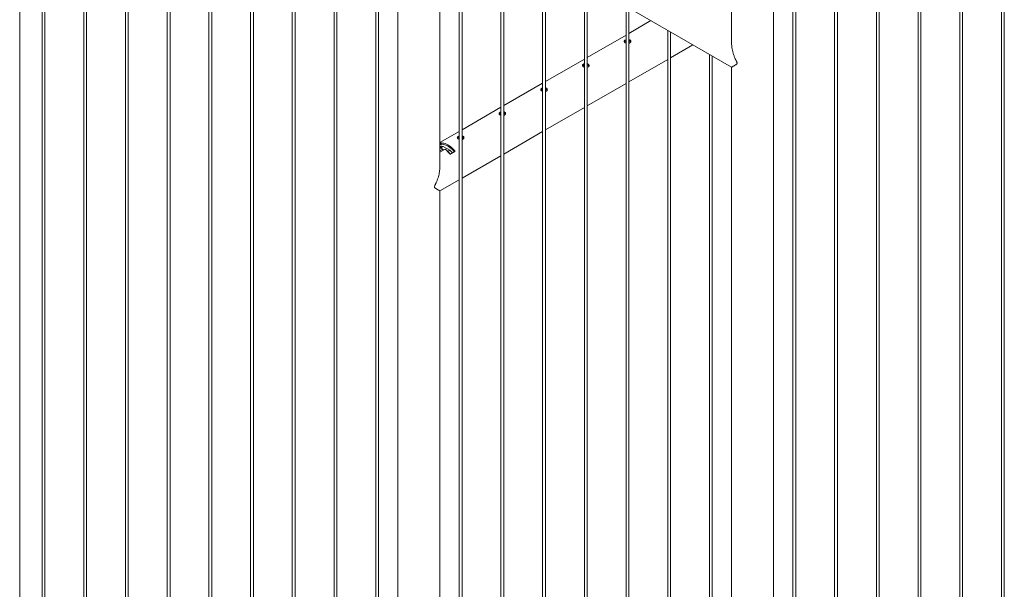
# Paper-space layout 'Sheet2' of a CAD drawing. Units: millimetres. Extents: x 0 to 42, y 0 to 29.8.
# Drawn here: x 32.8 to 34.9, y 13.2 to 14.4 of the extents above; entities that cross this region are included whole.
import ezdxf

# ---------------------------------------------------------------- set-up
doc = ezdxf.new("R2010")
doc.units = ezdxf.units.MM

psp = doc.layouts.new('Sheet2')

# ---------------------------------------------------------------- linework, layer by layer
at = {"color": 7, "linetype": 'Continuous', "lineweight": 0}
for p, q in [((33.5842, 15.4338), (33.5842, 12.4148)), ((33.5372, 15.4067), (33.5372, 12.3707)), ((33.5432, 12.3704), (33.5432, 15.4102)), ((33.4488, 15.3557), (33.4488, 12.3197)), ((33.4548, 12.3194), (33.4548, 15.3591)), ((34.863, 15.3557), (34.863, 12.3198)), ((34.869, 12.3194), (34.869, 15.3591)), ((33.3604, 15.3047), (33.3604, 12.2687)), ((33.3664, 12.2683), (33.3664, 15.3081)), ((34.7747, 15.3047), (34.7747, 12.2688)), ((34.7807, 12.2684), (34.7807, 15.3081)), ((33.2721, 15.2536), (33.2721, 12.2177)), ((33.2781, 12.2173), (33.2781, 15.2571)), ((34.6863, 15.2536), (34.6863, 12.2177)), ((34.6923, 12.2173), (34.6923, 15.2571)), ((33.1837, 15.2026), (33.1837, 12.1666)), ((33.1897, 12.1663), (33.1897, 15.2061)), ((34.5979, 15.2026), (34.5979, 12.1667)), ((34.6039, 12.1663), (34.6039, 15.2061)), ((33.0953, 15.1516), (33.0953, 12.1156)), ((33.1013, 12.1153), (33.1013, 15.155)), ((34.5095, 15.1516), (34.5095, 12.1157)), ((34.5155, 12.1153), (34.5155, 15.155)), ((33.0069, 15.1006), (33.0069, 12.0646)), ((33.0129, 12.0642), (33.0129, 15.104)), ((34.4211, 15.1006), (34.4211, 12.0647)), ((34.4271, 12.0643), (34.4271, 15.104)), ((34.2913, 15.0769), (34.2913, 14.3117)), ((34.3802, 12.0067), (34.3802, 15.0769)), ((32.9185, 15.0495), (32.9185, 12.0136)), ((32.9245, 12.0132), (32.9245, 15.053)), ((32.8361, 11.9622), (32.8361, 15.002)), ((32.8301, 14.9985), (32.8301, 11.9625)), ((32.7828, 11.9078), (32.7828, 14.9699)), ((33.6286, 14.6429), (34.2912, 14.2604)), ((33.6731, 14.0495), (33.6731, 14.6173)), ((33.714, 14.5936), (33.714, 12.3704)), ((33.72, 12.3708), (33.72, 14.5902)), ((33.8024, 14.5426), (33.8024, 12.3194)), ((33.8084, 12.3198), (33.8084, 14.5391)), ((33.8908, 14.4916), (33.8908, 12.2684)), ((33.8968, 12.2688), (33.8968, 14.4881)), ((33.9792, 14.4406), (33.9792, 12.2173)), ((33.9852, 12.2177), (33.9852, 14.4371)), ((34.0675, 14.3895), (34.0675, 12.1663)), ((34.0735, 12.1667), (34.0735, 14.3861)), ((34.1203, 14.3591), (34.0735, 14.3321)), ((34.1559, 14.3385), (34.1559, 12.1153)), ((34.1619, 12.1157), (34.1619, 14.335)), ((34.0675, 14.3286), (33.9852, 14.281)), ((34.1619, 14.2804), (34.2092, 14.3077)), ((33.9792, 14.2776), (33.8968, 14.23)), ((34.0735, 14.2294), (34.1559, 14.277)), ((34.2443, 14.2875), (34.2443, 12.0643)), ((34.2503, 12.0647), (34.2503, 14.284)), ((34.2913, 14.2604), (34.2913, 12.0067)), ((33.8908, 14.2265), (33.8084, 14.179)), ((33.9852, 14.1784), (34.0675, 14.2259)), ((33.8024, 14.1755), (33.72, 14.128)), ((33.8968, 14.1274), (33.9792, 14.1749)), ((33.714, 14.1245), (33.6731, 14.1009)), ((33.8084, 14.0763), (33.8908, 14.1239)), ((33.6736, 14.0993), (33.6731, 14.099)), ((33.6736, 14.0963), (33.6731, 14.0959)), ((33.6749, 14.0918), (33.6731, 14.0907)), ((33.6749, 14.0892), (33.6731, 14.0881)), ((33.6731, 14.0801), (33.6841, 14.0865)), ((33.6781, 14.0863), (33.6731, 14.0834)), ((33.6736, 14.0993), (33.6736, 14.0963)), ((33.6748, 14.0929), (33.6738, 14.0923)), ((33.6749, 14.0918), (33.6749, 14.0892)), ((33.6757, 14.1), (33.6757, 14.097)), ((33.6776, 14.087), (33.6781, 14.0867)), ((33.6813, 14.0849), (33.6781, 14.0867)), ((33.6798, 14.0924), (33.694, 14.0843)), ((33.696, 14.0766), (33.7045, 14.0815)), ((33.72, 14.0253), (33.8024, 14.0729)), ((33.6731, 13.9982), (33.714, 14.0218)), ((33.6731, 12.4149), (33.6731, 13.9982))]:
    psp.add_line(p, q, dxfattribs=at)
at = {"color": 8, "linetype": 'Continuous', "lineweight": 0}
for p, q in [((33.6798, 14.0924), (33.6761, 14.0901)), ((33.6781, 14.0863), (33.6781, 14.0867)), ((33.689, 14.0824), (33.6893, 14.0825)), ((33.69, 14.0818), (33.694, 14.0843)), ((33.7045, 14.0833), (33.7045, 14.0815))]:
    psp.add_line(p, q, dxfattribs=at)
at = {"color": 7, "linetype": 'Continuous', "lineweight": 0, "flags": 128}
for points in [[(33.6731, 14.0925), (33.6737, 14.0923), (33.6749, 14.0918)], [(33.7045, 14.0833), (33.7018, 14.0863), (33.699, 14.0891), (33.6961, 14.0916), (33.6931, 14.0938), (33.6901, 14.0957), (33.6871, 14.0972), (33.6842, 14.0985), (33.6813, 14.0993), (33.6785, 14.0998), (33.6757, 14.1)], [(33.7039, 14.0811), (33.7021, 14.0832), (33.6995, 14.0858), (33.6969, 14.0882), (33.6942, 14.0904), (33.6915, 14.0922), (33.6888, 14.0938), (33.686, 14.0951), (33.6833, 14.0961), (33.6807, 14.0967), (33.6782, 14.097), (33.6757, 14.097)], [(33.6893, 14.0825), (33.6885, 14.0831), (33.6878, 14.0835)]]:
    psp.add_lwpolyline(points, dxfattribs=at)
at = {"color": 7, "linetype": 'Continuous', "lineweight": 0}
for centre, radius, start, end in [((33.6769, 14.0886), 0.00484, 53.0895, 115.7308), ((33.6709, 14.0846), 0.00759, 20.5389, 57.5592), ((33.6472, 14.0377), 0.0612, 40.1774, 52.8414), ((33.6488, 14.0374), 0.0606, 40.1584, 48.1271), ((33.6856, 14.0711), 0.0156, 28.307, 57.6694)]:
    psp.add_arc(centre, radius, start, end, dxfattribs=at)
psp.add_ellipse((33.6777, 14.0865), major_axis=(0.0005, 0), ratio=0.577287, start_param=5.497178, end_param=7.067974, dxfattribs=at)
for points, knots in [([(34.0675, 14.3185), (34.0673, 14.3184), (34.0663, 14.3182), (34.065, 14.3174), (34.0638, 14.3163), (34.0634, 14.3151), (34.0638, 14.3139), (34.065, 14.3128), (34.0663, 14.312), (34.0673, 14.3117), (34.0675, 14.3116)], [0, 0, 0, 0, 0.049281, 0.199012, 0.347384, 0.49641, 0.647077, 0.79783, 0.946996, 1, 1, 1, 1]), ([(34.0675, 14.3158), (34.0673, 14.3158), (34.0663, 14.3155), (34.065, 14.3148), (34.0644, 14.3141), (34.0641, 14.3138)], [0, 0, 0, 0, 0.14753, 0.598703, 1, 1, 1, 1]), ([(34.0755, 14.3181), (34.0749, 14.3185), (34.0743, 14.3188), (34.0736, 14.3189), (34.0735, 14.3189)], [0, 0, 0, 0, 0.979111, 1, 1, 1, 1]), ([(34.0735, 14.3112), (34.0742, 14.3114), (34.0756, 14.3119), (34.0769, 14.313), (34.0776, 14.3145), (34.0775, 14.316), (34.0767, 14.3173), (34.0759, 14.3179), (34.0755, 14.3181)], [0, 0, 0, 0, 0.174085, 0.348478, 0.522728, 0.698843, 0.875945, 1, 1, 1, 1]), ([(34.0755, 14.3155), (34.0749, 14.3159), (34.0743, 14.3162), (34.0736, 14.3163), (34.0735, 14.3163)], [0, 0, 0, 0, 0.978027, 1, 1, 1, 1]), ([(34.0771, 14.3138), (34.077, 14.3141), (34.0766, 14.3148), (34.0759, 14.3153), (34.0755, 14.3155)], [0, 0, 0, 0, 0.496264, 1, 1, 1, 1]), ([(34.3028, 14.2688), (34.3028, 14.269), (34.3027, 14.2699), (34.3016, 14.2723), (34.3, 14.2757), (34.2979, 14.2806), (34.2958, 14.2861), (34.2938, 14.2925), (34.2924, 14.2989), (34.2913, 14.3057), (34.2913, 14.3103), (34.2913, 14.3127)], [0, 0, 0, 0, 0.019436, 0.063388, 0.162668, 0.262568, 0.403647, 0.54564, 0.690844, 0.837354, 1, 1, 1, 1]), ([(33.9792, 14.2675), (33.9789, 14.2674), (33.9779, 14.2671), (33.9766, 14.2664), (33.9754, 14.2653), (33.975, 14.2641), (33.9754, 14.2629), (33.9766, 14.2617), (33.9779, 14.261), (33.9789, 14.2607), (33.9792, 14.2606)], [0, 0, 0, 0, 0.049281, 0.199012, 0.347384, 0.49641, 0.647077, 0.79783, 0.946996, 1, 1, 1, 1]), ([(33.9792, 14.2648), (33.9789, 14.2648), (33.9779, 14.2645), (33.9766, 14.2638), (33.976, 14.2631), (33.9757, 14.2627)], [0, 0, 0, 0, 0.14753, 0.598703, 1, 1, 1, 1]), ([(33.9871, 14.2671), (33.9865, 14.2674), (33.9859, 14.2678), (33.9852, 14.2679), (33.9852, 14.2679)], [0, 0, 0, 0, 0.979111, 1, 1, 1, 1]), ([(33.9852, 14.2602), (33.9858, 14.2604), (33.9872, 14.2608), (33.9885, 14.262), (33.9892, 14.2635), (33.9891, 14.265), (33.9884, 14.2663), (33.9875, 14.2669), (33.9871, 14.2671)], [0, 0, 0, 0, 0.174085, 0.348478, 0.522728, 0.698843, 0.875945, 1, 1, 1, 1]), ([(33.9871, 14.2645), (33.9865, 14.2648), (33.9859, 14.2652), (33.9852, 14.2652), (33.9852, 14.2652)], [0, 0, 0, 0, 0.978027, 1, 1, 1, 1]), ([(33.9888, 14.2627), (33.9886, 14.2631), (33.9883, 14.2638), (33.9875, 14.2643), (33.9871, 14.2645)], [0, 0, 0, 0, 0.4962639, 1, 1, 1, 1]), ([(34.2913, 14.2604), (34.2912, 14.2604), (34.2912, 14.2604), (34.2915, 14.2606), (34.2921, 14.2609), (34.2931, 14.2615), (34.2945, 14.2624), (34.2965, 14.2635), (34.2987, 14.2649), (34.3006, 14.2661), (34.3018, 14.267), (34.3024, 14.2676), (34.3027, 14.2682), (34.3028, 14.2686), (34.3028, 14.2688)], [0, 0, 0, 0, 0.028502, 0.140471, 0.254785, 0.369768, 0.495812, 0.622544, 0.787904, 0.885326, 0.924751, 0.964413, 0.987001, 1, 1, 1, 1]), ([(33.8908, 14.2164), (33.8905, 14.2164), (33.8896, 14.2161), (33.8882, 14.2153), (33.8871, 14.2142), (33.8866, 14.213), (33.887, 14.2118), (33.8882, 14.2107), (33.8895, 14.2099), (33.8905, 14.2097), (33.8908, 14.2096)], [0, 0, 0, 0, 0.049281, 0.199012, 0.347384, 0.49641, 0.647077, 0.79783, 0.946996, 1, 1, 1, 1]), ([(33.8908, 14.2138), (33.8905, 14.2137), (33.8896, 14.2135), (33.8882, 14.2127), (33.8876, 14.212), (33.8873, 14.2117)], [0, 0, 0, 0, 0.14753, 0.598703, 1, 1, 1, 1]), ([(33.8987, 14.2161), (33.8981, 14.2164), (33.8976, 14.2167), (33.8968, 14.2168), (33.8968, 14.2168)], [0, 0, 0, 0, 0.979111, 1, 1, 1, 1]), ([(33.8968, 14.2092), (33.8974, 14.2094), (33.8988, 14.2098), (33.9002, 14.211), (33.9009, 14.2124), (33.9007, 14.214), (33.9, 14.2153), (33.8991, 14.2159), (33.8987, 14.2161)], [0, 0, 0, 0, 0.174085, 0.348478, 0.522728, 0.698843, 0.875945, 1, 1, 1, 1]), ([(33.8987, 14.2135), (33.8981, 14.2138), (33.8976, 14.2141), (33.8968, 14.2142), (33.8968, 14.2142)], [0, 0, 0, 0, 0.978027, 1, 1, 1, 1]), ([(33.9004, 14.2117), (33.9002, 14.2121), (33.8999, 14.2127), (33.8991, 14.2132), (33.8987, 14.2135)], [0, 0, 0, 0, 0.496264, 1, 1, 1, 1]), ([(33.8103, 14.1651), (33.8098, 14.1654), (33.8092, 14.1657), (33.8084, 14.1658), (33.8084, 14.1658)], [0, 0, 0, 0, 0.979111, 1, 1, 1, 1]), ([(33.8024, 14.1654), (33.8021, 14.1654), (33.8012, 14.1651), (33.7998, 14.1643), (33.7987, 14.1632), (33.7983, 14.162), (33.7986, 14.1608), (33.7998, 14.1597), (33.8011, 14.1589), (33.8021, 14.1586), (33.8024, 14.1586)], [0, 0, 0, 0, 0.049281, 0.199012, 0.347384, 0.49641, 0.647077, 0.79783, 0.946996, 1, 1, 1, 1]), ([(33.8024, 14.1628), (33.8021, 14.1627), (33.8012, 14.1624), (33.7999, 14.1617), (33.7992, 14.161), (33.7989, 14.1607)], [0, 0, 0, 0, 0.14753, 0.598703, 1, 1, 1, 1]), ([(33.8084, 14.1582), (33.8091, 14.1584), (33.8104, 14.1588), (33.8118, 14.16), (33.8125, 14.1614), (33.8124, 14.1629), (33.8116, 14.1642), (33.8107, 14.1648), (33.8103, 14.1651)], [0, 0, 0, 0, 0.174085, 0.3484782, 0.5227284, 0.6988433, 0.8759453, 1, 1, 1, 1]), ([(33.8103, 14.1625), (33.8098, 14.1628), (33.8092, 14.1631), (33.8084, 14.1632), (33.8084, 14.1632)], [0, 0, 0, 0, 0.978027, 1, 1, 1, 1]), ([(33.812, 14.1607), (33.8118, 14.161), (33.8115, 14.1617), (33.8107, 14.1622), (33.8103, 14.1625)], [0, 0, 0, 0, 0.496264, 1, 1, 1, 1]), ([(33.714, 14.1144), (33.7138, 14.1143), (33.7128, 14.1141), (33.7114, 14.1133), (33.7103, 14.1122), (33.7099, 14.111), (33.7102, 14.1098), (33.7114, 14.1087), (33.7127, 14.1079), (33.7137, 14.1076), (33.714, 14.1075)], [0, 0, 0, 0, 0.049281, 0.199012, 0.347384, 0.49641, 0.647077, 0.79783, 0.946996, 1, 1, 1, 1]), ([(33.714, 14.1117), (33.7138, 14.1117), (33.7128, 14.1114), (33.7115, 14.1107), (33.7108, 14.11), (33.7105, 14.1096)], [0, 0, 0, 0, 0.14753, 0.598703, 1, 1, 1, 1]), ([(33.7219, 14.114), (33.7214, 14.1144), (33.7208, 14.1147), (33.72, 14.1148), (33.72, 14.1148)], [0, 0, 0, 0, 0.979111, 1, 1, 1, 1]), ([(33.72, 14.1071), (33.7207, 14.1073), (33.722, 14.1078), (33.7234, 14.1089), (33.7241, 14.1104), (33.724, 14.1119), (33.7232, 14.1132), (33.7223, 14.1138), (33.7219, 14.114)], [0, 0, 0, 0, 0.174085, 0.348478, 0.522728, 0.698843, 0.875945, 1, 1, 1, 1]), ([(33.7219, 14.1114), (33.7214, 14.1118), (33.7208, 14.1121), (33.72, 14.1122), (33.72, 14.1122)], [0, 0, 0, 0, 0.978027, 1, 1, 1, 1]), ([(33.7236, 14.1097), (33.7234, 14.11), (33.7231, 14.1107), (33.7223, 14.1112), (33.7219, 14.1114)], [0, 0, 0, 0, 0.496264, 1, 1, 1, 1]), ([(33.6757, 14.1), (33.6756, 14.0999), (33.6753, 14.0999), (33.6747, 14.0998), (33.6742, 14.0996), (33.6738, 14.0994), (33.6736, 14.0993), (33.6736, 14.0993)], [0, 0, 0, 0, 0.251907, 0.504251, 0.741131, 0.947263, 1, 1, 1, 1]), ([(33.6757, 14.097), (33.6756, 14.097), (33.6752, 14.0969), (33.6746, 14.0967), (33.6741, 14.0965), (33.6738, 14.0964), (33.6736, 14.0963), (33.6736, 14.0963)], [0, 0, 0, 0, 0.301376, 0.561853, 0.757725, 0.954449, 1, 1, 1, 1]), ([(33.7045, 14.0815), (33.7046, 14.0815), (33.7048, 14.0817), (33.705, 14.082), (33.705, 14.0824), (33.7048, 14.0829), (33.7046, 14.0832), (33.7045, 14.0833)], [0, 0, 0, 0, 0.182332, 0.364289, 0.556, 0.77131, 1, 1, 1, 1]), ([(33.6939, 14.0772), (33.6941, 14.0771), (33.6944, 14.0768), (33.6949, 14.0765), (33.6955, 14.0764), (33.6958, 14.0765), (33.696, 14.0765), (33.696, 14.0766)], [0, 0, 0, 0, 0.251907, 0.504251, 0.741131, 0.947263, 1, 1, 1, 1]), ([(33.6731, 14.0503), (33.6731, 14.0498), (33.6732, 14.0476), (33.6729, 14.0438), (33.6723, 14.0388), (33.6713, 14.0338), (33.67, 14.0286), (33.6684, 14.0234), (33.6664, 14.0183), (33.6645, 14.0138), (33.6629, 14.0104), (33.6619, 14.0084), (33.6616, 14.0071), (33.6615, 14.0064), (33.6617, 14.0056), (33.6628, 14.0045), (33.6646, 14.0033), (33.6668, 14.002), (33.6688, 14.0008), (33.6707, 13.9997), (33.6721, 13.9989), (33.673, 13.9983), (33.673, 13.9983), (33.673, 13.9983)], [0, 0, 0, 0, 0.018906, 0.074094, 0.130438, 0.18711, 0.246306, 0.305795, 0.366127, 0.426724, 0.462783, 0.488966, 0.499326, 0.507389, 0.515434, 0.539286, 0.594182, 0.649421, 0.719697, 0.790416, 0.862699, 0.935618, 1, 1, 1, 1])]:
    psp.add_open_spline(points, degree=3, knots=knots, dxfattribs=at)

doc.saveas('drawing.dxf')
